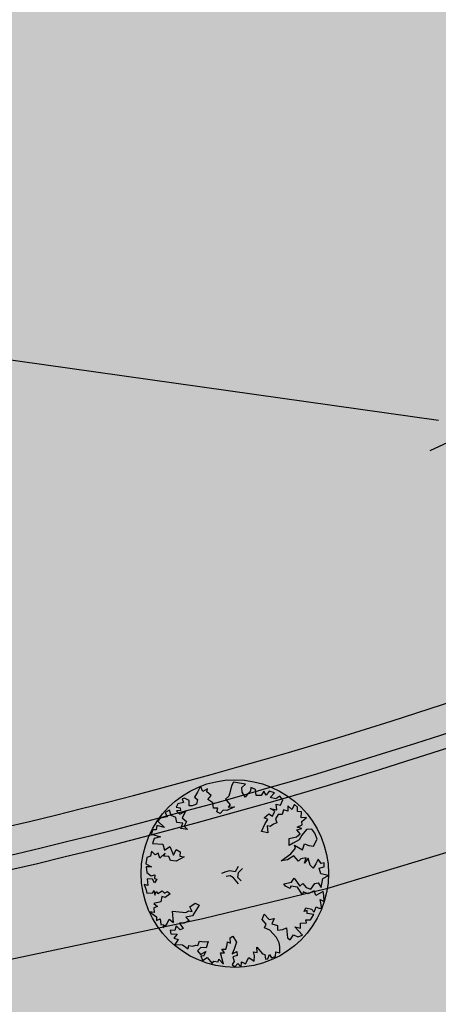
# Model space of a CAD drawing. Units: feet. Extents: x 546848 to 547528, y 4796596 to 4797622.
# Drawn here: x 547118 to 547122, y 4796735 to 4796746 of the extents above; entities that cross this region are included whole.
import ezdxf

# ---------------------------------------------------------------- set-up
doc = ezdxf.new("R2010")
doc.units = ezdxf.units.FT
doc.header["$MEASUREMENT"] = 0
doc.layers.get('0').update_dxf_attribs({"linetype": 'CONTINUOUS'})
doc.layers.add('700', color=7, linetype='CONTINUOUS')
doc.layers.add('sombra-linealimite', color=151, linetype='CONTINUOUS')

# ---------------------------------------------------------------- blocks, each defined once
blk = doc.blocks.new('ARB0071')
for points in [[(-248.5, -342.4), (-233, -360.8), (-204.4, -357.9), (-196.2, -381.2), (-218.7, -394.6), (-198.3, -415), (-218.7, -443.6), (-210.6, -481.3), (-244.4, -485.3), (-240.3, -523.3), (-257.5, -534.3), (-224, -542.5), (-235.1, -578.4), (-194.2, -562.9), (-157.5, -554.8), (-161.6, -529.4), (-134.1, -511.9), (-107.6, -524.2), (-91.3, -537.6), (-117.8, -563), (-105.6, -595.6), (-90.1, -602.9), (-81.1, -579.3), (-48.4, -599.7), (-25.9, -590.7), (-40.2, -570.3), (-30, -554.8), (-9.6, -571.1), (-10.5, -539.6), (-53.3, -528.3), (-4.3, -514), (-8.4, -474.3), (23.1, -464.1), (23.1, -432.3), (50.8, -468.2), (17, -484.5), (43.5, -515.1), (24.3, -544.6), (36.5, -573.2), (21, -607), (52.8, -615.2), (63.1, -585.5), (99.8, -610), (126.4, -607.9), (124.3, -548.7), (150.9, -591.6), (174.2, -574.4), (192.9, -591.6), (216.2, -574.4), (186.5, -521.3), (223.5, -543.8), (255, -527.4), (208.1, -476.4), (228.5, -439.6), (184.4, -433.5), (208.1, -376.3), (169.3, -389.4), (160, -360.9), (183.6, -341.6), (165.2, -319.1), (222.4, -334.3), (246.9, -364.1), (235.8, -389.5), (258.3, -416), (238.7, -423.3), (286.8, -424.2), (270.5, -454.8), (293, -460.9), (293.8, -494.8), (321.5, -474.4), (346, -486.6), (378.7, -461), (366.5, -420.1), (391, -444.6), (414.3, -415.2), (408.2, -378.4), (385.7, -367), (405.3, -351.9), (397.1, -338.4), (424.5, -331.4), (417.5, -358), (442, -383.4), (469.5, -348.7), (480.8, -370.3), (496, -335.5), (508.3, -316), (478.8, -291.5), (462.5, -297.6), (480.9, -271.1), (456.4, -283.3), (458.4, -266.1), (425.7, -258.8), (425.7, -236.3), (402.1, -231.4), (400.1, -207.8), (440.9, -213.9), (452.3, -231.4), (481.8, -211.9), (521.7, -236.4), (519.7, -204.9), (542.1, -215.1), (561.4, -192.6), (581.8, -217.1), (570.7, -162), (588, -144.5), (562.6, -133.4), (585.9, -103.6), (572.8, -90.5), (589.1, -81.2), (554.4, -79.1), (521.7, -92.5), (516.5, -56.7), (468.6, -113.8), (411.5, -47.3), (389.9, -42.3), (376.8, -22.8), (367.4, -55.5), (325.7, -48.5), (313.5, -20.7), (395.2, -0.3), (431.9, -24.8), (432.8, 5.8), (469.5, -3.6), (490, -24.9), (498.1, 16.9), (518.6, 9.8), (518.5, -29), (546.3, -11.7), (566.7, -35.1), (581, -13.8), (552.4, 16), (585.9, 18.9), (571.7, 47.5), (609.6, 54.8), (575.8, 90.4), (567.6, 136.4), (548.3, 123), (534, 142.6), (513.6, 152.8), (505.5, 165), (478.9, 151.6), (459.4, 177.3), (438.1, 192.5), (477.8, 214.1), (501.4, 188.4), (530.8, 188.4), (534.1, 219), (496.1, 230.4), (527.9, 241.5), (539, 227.2), (551.3, 256.9), (516.6, 263.1), (519.8, 316.2), (501.4, 312.9), (483, 335.4), (469.6, 325.2), (468.7, 370.1), (430.8, 302.8), (413.6, 322.3), (409.5, 291.7), (390, 310.9), (364.6, 295.8), (348.3, 283.5), (341, 303.9), (317.6, 275.4), (297.2, 279.4), (306.3, 326.4), (350.3, 349.7), (380.9, 361.1), (349.1, 371.3), (364.6, 391.7), (392, 378.3), (406.3, 406), (430, 413), (427.9, 436.7), (398.2, 432.6), (398.2, 466.1), (373.7, 441.6), (362.6, 470.2), (317.7, 455.1), (310.4, 497.9), (283.8, 473.4), (271.6, 449.8), (257.3, 470.2), (234.8, 442.8), (236, 500.9), (228.7, 515.2), (247.1, 540), (234, 548.1), (207.4, 535.9), (212.4, 561.3), (187.9, 573.5), (164.2, 552.2), (151.1, 575.6), (121.3, 544.1), (108.2, 524.5), (96, 486.6), (94.8, 422.4), (108.2, 386.5), (83.7, 375.5), (81.6, 335.5), (47.8, 321.2), (47.8, 367.3), (20.4, 385.7), (56, 402), (36.7, 434.7), (57.2, 458), (28.6, 478.5), (4.1, 486.6), (45.8, 538.8), (41.7, 560.4), (2.9, 553.1), (-8.2, 582.9), (-38.8, 596), (-40, 519.6), (-60.4, 552.3), (-82.9, 529.8), (-113.5, 556.4), (-124.6, 536.8), (-146.2, 560.5), (-187, 548.2), (-160.5, 514.4), (-173.6, 498.9), (-154.3, 489.9), (-178.8, 480.5), (-200.1, 514.4), (-198.1, 540.1), (-234, 523.7), (-238.1, 542.1), (-254.4, 555.2), (-285.9, 506.2), (-296.1, 534.8), (-322.7, 503), (-336.1, 481.7), (-283, 467.4), (-296.1, 437.7), (-253.2, 425.4), (-240.1, 391.9), (-222.6, 403), (-234, 345.8), (-207.5, 310.2), (-194.1, 318.3), (-181.8, 283.6), (-185.9, 266.1), (-228.8, 292.7), (-259.4, 286.6), (-250.3, 351.9), (-275.7, 351), (-274.8, 385.8), (-288, 416.4), (-332, 407.1), (-351.3, 419.3), (-345.1, 454), (-393.3, 419.3), (-435.3, 430.7), (-406.4, 388.7), (-423, 354), (-453.7, 369.5), (-472.9, 352), (-454.6, 340.9), (-459.8, 307), (-429.2, 318.4), (-396.2, 326.6), (-394.2, 298), (-419, 256), (-377, 262.1), (-408.5, 245.8), (-379.9, 224.5), (-358.6, 226.5), (-360.7, 180.4), (-311.6, 169.3), (-276.9, 144.8), (-355.4, 155.9), (-402.4, 150.9), (-412.9, 132.6), (-428, 190.6), (-466, 171.4), (-478.2, 198.8), (-498.6, 224.5), (-547.6, 206.1), (-562.8, 168.2), (-566.9, 135.5), (-541.5, 113.1), (-492.5, 118.3), (-458.7, 127.3), (-414.9, 117.1), (-386, 108.1), (-417, 75.4), (-459.9, 102.8), (-491.4, 104), (-494.6, 70.2), (-524, 86.5), (-507.7, 57.9), (-541.5, 70.2), (-555.8, 53), (-595.5, 55), (-569, 33.4), (-597.6, 6.9), (-581.2, -13.5), (-600.8, -34.8), (-597.6, -60.5), (-562.9, -50.3), (-560.8, -86.2), (-536.3, -59.4), (-522, -85), (-493.4, -69.6), (-475.1, -89.1), (-442.4, -81), (-430.1, -55.3), (-408.5, -64.6), (-382, -67.6), (-371.8, -84.2), (-343.2, -49.2), (-318.7, -84.2), (-373, -104.6), (-403.6, -111.6), (-393.4, -137.3), (-434.2, -135.2), (-440.4, -106.6), (-475.1, -118.9), (-464.9, -152.4), (-491.4, -116.8), (-511.8, -146.3), (-530.2, -121.8), (-564.1, -137.2), (-566.1, -167.9), (-535.5, -172.8), (-515.9, -205.5), (-556.8, -207.5), (-539.6, -241.4), (-507.8, -235.3), (-513.9, -264.7), (-481.2, -255.7), (-457.9, -279), (-482.4, -310.8), (-469, -341.5), (-449.7, -326), (-422, -325.1), (-397.5, -321.9), (-406.6, -360.7), (-426.1, -382.3), (-458.8, -383.2), (-411.8, -446.5), (-384.1, -438.3), (-352.6, -417), (-324.9, -401.6), (-295.4, -403.6), (-292.2, -354.6), (-271.8, -352.6), (-303.6, -325.2), (-248.5, -342.4)], [(4.8, 56.9), (4, 25.1), (-20.5, 4.7), (-58.5, 3.8)], [(30.5, 57.8), (26.4, 7.9), (34.6, -17.8), (55.9, -32.1)], [(-47.1, -23.9), (-9.5, -13.7), (11, -43.1), (35.5, -55.4), (64, -69.7)]]:
    blk.add_lwpolyline(points)

msp = doc.modelspace()

# ---------------------------------------------------------------- hatches: boundary and pattern name
at = {"layer": '700'}
h = msp.add_hatch(dxfattribs=at)
h.set_pattern_fill('AR-SAND', color=256, scale=0.001, style=0)
h.set_pattern_definition([(37.5, (8.38977, -130.383766), (-0.001600031296, 0.04894132373293), [0, -0.038608, 0, -0.04318, 0, -0.041275]), (7.5, (8.38977, -130.383766), (0.0449523283138, 0.0716825100568), [0, -0.020828, 0, -0.034798, 0, -0.013335]), (327.5, (8.35853, -130.383766), (0.07909923702415, 0.00014371846785), [0, -0.0127, 0, -0.04572, 0, -0.05969]), (317.5, (8.35853, -130.383766), (0.0763556452472, 0.0222929323257), [0, -0.00635, 0, -0.029972, 0, -0.03429])])
edge = h.paths.add_edge_path()
edge.add_line((547120.257, 4796736.576), (547120.225, 4796736.523))
edge = h.paths.add_edge_path()
edge.add_line((547120.225, 4796736.523), (547120.168, 4796736.534))
edge = h.paths.add_edge_path()
edge.add_line((547120.168, 4796736.534), (547120.127, 4796736.521))
edge = h.paths.add_edge_path()
edge.add_line((547120.127, 4796736.521), (547120.078, 4796736.506))
edge = h.paths.add_edge_path()
edge.add_line((547120.287, 4796736.426), (547120.252, 4796736.463))
edge = h.paths.add_edge_path()
edge.add_line((547120.252, 4796736.463), (547120.258, 4796736.514))
edge = h.paths.add_edge_path()
edge.add_line((547120.258, 4796736.514), (547120.3, 4796736.557))
edge = h.paths.add_edge_path()
edge.add_line((547120.258, 4796736.396), (547120.207, 4796736.458))
edge = h.paths.add_edge_path()
edge.add_line((547120.207, 4796736.458), (547120.169, 4796736.479))
edge = h.paths.add_edge_path()
edge.add_line((547120.169, 4796736.479), (547120.129, 4796736.471))
edge = h.paths.add_edge_path()
edge.add_line((547120.134, 4796737.167), (547120.096, 4796737.171))
edge = h.paths.add_edge_path()
edge.add_line((547120.096, 4796737.171), (547120.066, 4796737.136))
edge = h.paths.add_edge_path()
edge.add_line((547120.066, 4796737.136), (547120.031, 4796737.154))
edge = h.paths.add_edge_path()
edge.add_line((547120.031, 4796737.154), (547120.042, 4796737.194))
edge = h.paths.add_edge_path()
edge.add_line((547120.042, 4796737.194), (547119.996, 4796737.195))
edge = h.paths.add_edge_path()
edge.add_line((547119.996, 4796737.195), (547119.988, 4796737.25))
edge = h.paths.add_edge_path()
edge.add_line((547119.988, 4796737.25), (547119.936, 4796737.285))
edge = h.paths.add_edge_path()
edge.add_line((547119.936, 4796737.285), (547119.971, 4796737.327))
edge = h.paths.add_edge_path()
edge.add_line((547119.971, 4796737.327), (547119.924, 4796737.366))
edge = h.paths.add_edge_path()
edge.add_line((547119.924, 4796737.366), (547119.931, 4796737.398))
edge = h.paths.add_edge_path()
edge.add_line((547119.931, 4796737.398), (547119.884, 4796737.37))
edge = h.paths.add_edge_path()
edge.add_line((547119.884, 4796737.37), (547119.857, 4796737.424))
edge = h.paths.add_edge_path()
edge.add_line((547119.857, 4796737.424), (547119.827, 4796737.36))
edge = h.paths.add_edge_path()
edge.add_line((547119.827, 4796737.36), (547119.794, 4796737.31))
edge = h.paths.add_edge_path()
edge.add_line((547119.794, 4796737.31), (547119.826, 4796737.286))
edge = h.paths.add_edge_path()
edge.add_line((547119.826, 4796737.286), (547119.814, 4796737.235))
edge = h.paths.add_edge_path()
edge.add_line((547119.814, 4796737.235), (547119.77, 4796737.22))
edge = h.paths.add_edge_path()
edge.add_line((547119.77, 4796737.22), (547119.736, 4796737.217))
edge = h.paths.add_edge_path()
edge.add_line((547119.736, 4796737.217), (547119.739, 4796737.276))
edge = h.paths.add_edge_path()
edge.add_line((547119.739, 4796737.276), (547119.688, 4796737.3))
edge = h.paths.add_edge_path()
edge.add_line((547119.688, 4796737.3), (547119.662, 4796737.291))
edge = h.paths.add_edge_path()
edge.add_line((547119.662, 4796737.291), (547119.678, 4796737.253))
edge = h.paths.add_edge_path()
edge.add_line((547119.678, 4796737.253), (547119.618, 4796737.241))
edge = h.paths.add_edge_path()
edge.add_line((547119.618, 4796737.241), (547119.602, 4796737.205))
edge = h.paths.add_edge_path()
edge.add_line((547119.602, 4796737.205), (547119.641, 4796737.198))
edge = h.paths.add_edge_path()
edge.add_line((547119.641, 4796737.198), (547119.647, 4796737.169))
edge = h.paths.add_edge_path()
edge.add_line((547119.647, 4796737.169), (547119.605, 4796737.165))
edge = h.paths.add_edge_path()
edge.add_line((547119.605, 4796737.165), (547119.641, 4796737.129))
edge = h.paths.add_edge_path()
edge.add_line((547119.641, 4796737.129), (547119.703, 4796737.164))
edge = h.paths.add_edge_path()
edge.add_line((547119.703, 4796737.164), (547119.663, 4796737.093))
edge = h.paths.add_edge_path()
edge.add_line((547119.663, 4796737.093), (547119.711, 4796737.052))
edge = h.paths.add_edge_path()
edge.add_line((547119.711, 4796737.052), (547119.686, 4796737.005))
edge = h.paths.add_edge_path()
edge.add_line((547119.686, 4796737.005), (547119.722, 4796736.969))
edge = h.paths.add_edge_path()
edge.add_line((547119.722, 4796736.969), (547119.65, 4796736.979))
edge = h.paths.add_edge_path()
edge.add_line((547119.65, 4796736.979), (547119.671, 4796737.035))
edge = h.paths.add_edge_path()
edge.add_line((547119.671, 4796737.035), (547119.606, 4796737.041))
edge = h.paths.add_edge_path()
edge.add_line((547119.606, 4796737.041), (547119.596, 4796737.097))
edge = h.paths.add_edge_path()
edge.add_line((547119.596, 4796737.097), (547119.55, 4796737.116))
edge = h.paths.add_edge_path()
edge.add_line((547119.55, 4796737.116), (547119.53, 4796737.172))
edge = h.paths.add_edge_path()
edge.add_line((547119.53, 4796737.172), (547119.484, 4796737.146))
edge = h.paths.add_edge_path()
edge.add_line((547119.484, 4796737.146), (547119.506, 4796737.1))
edge = h.paths.add_edge_path()
edge.add_line((547119.506, 4796737.1), (547119.436, 4796737.088))
edge = h.paths.add_edge_path()
edge.add_line((547119.436, 4796737.088), (547119.408, 4796737.056))
edge = h.paths.add_edge_path()
edge.add_line((547119.408, 4796737.056), (547119.476, 4796736.99))
edge = h.paths.add_edge_path()
edge.add_line((547119.476, 4796736.99), (547119.398, 4796737.01))
edge = h.paths.add_edge_path()
edge.add_line((547119.398, 4796737.01), (547119.39, 4796736.964))
edge = h.paths.add_edge_path()
edge.add_line((547119.39, 4796736.964), (547119.349, 4796736.963))
edge = h.paths.add_edge_path()
edge.add_line((547119.349, 4796736.963), (547119.342, 4796736.917))
edge = h.paths.add_edge_path()
edge.add_line((547119.342, 4796736.917), (547119.435, 4796736.889))
edge = h.paths.add_edge_path()
edge.add_line((547119.435, 4796736.889), (547119.367, 4796736.874))
edge = h.paths.add_edge_path()
edge.add_line((547119.367, 4796736.874), (547119.349, 4796736.82))
edge = h.paths.add_edge_path()
edge.add_line((547119.349, 4796736.82), (547119.46, 4796736.814))
edge = h.paths.add_edge_path()
edge.add_line((547119.46, 4796736.814), (547119.477, 4796736.749))
edge = h.paths.add_edge_path()
edge.add_line((547119.477, 4796736.749), (547119.535, 4796736.791))
edge = h.paths.add_edge_path()
edge.add_line((547119.535, 4796736.791), (547119.571, 4796736.699))
edge = h.paths.add_edge_path()
edge.add_line((547119.571, 4796736.699), (547119.601, 4796736.757))
edge = h.paths.add_edge_path()
edge.add_line((547119.601, 4796736.757), (547119.644, 4796736.734))
edge = h.paths.add_edge_path()
edge.add_line((547119.644, 4796736.734), (547119.638, 4796736.686))
edge = h.paths.add_edge_path()
edge.add_line((547119.638, 4796736.686), (547119.684, 4796736.68))
edge = h.paths.add_edge_path()
edge.add_line((547119.684, 4796736.68), (547119.601, 4796736.634))
edge = h.paths.add_edge_path()
edge.add_line((547119.601, 4796736.634), (547119.54, 4796736.641))
edge = h.paths.add_edge_path()
edge.add_line((547119.54, 4796736.641), (547119.525, 4796736.683))
edge = h.paths.add_edge_path()
edge.add_line((547119.525, 4796736.683), (547119.469, 4796736.688))
edge = h.paths.add_edge_path(flags=16)
edge.add_line((547119.469, 4796736.688), (547119.484, 4796736.719))
edge = h.paths.add_edge_path()
edge.add_line((547119.484, 4796736.719), (547119.427, 4796736.666))
edge = h.paths.add_edge_path()
edge.add_line((547119.427, 4796736.666), (547119.412, 4796736.719))
edge = h.paths.add_edge_path()
edge.add_line((547119.412, 4796736.719), (547119.379, 4796736.702))
edge = h.paths.add_edge_path()
edge.add_line((547119.379, 4796736.702), (547119.341, 4796736.74))
edge = h.paths.add_edge_path()
edge.add_line((547119.341, 4796736.74), (547119.332, 4796736.685))
edge = h.paths.add_edge_path()
edge.add_line((547119.332, 4796736.685), (547119.29, 4796736.672))
edge = h.paths.add_edge_path()
edge.add_line((547119.29, 4796736.672), (547119.281, 4796736.606))
edge = h.paths.add_edge_path()
edge.add_line((547119.281, 4796736.606), (547119.34, 4796736.573))
edge = h.paths.add_edge_path(flags=16)
edge.add_line((547119.34, 4796736.573), (547119.285, 4796736.574))
edge = h.paths.add_edge_path()
edge.add_line((547119.285, 4796736.574), (547119.291, 4796736.514))
edge = h.paths.add_edge_path()
edge.add_line((547119.291, 4796736.514), (547119.338, 4796736.478))
edge = h.paths.add_edge_path()
edge.add_line((547119.338, 4796736.478), (547119.377, 4796736.49))
edge = h.paths.add_edge_path()
edge.add_line((547119.377, 4796736.49), (547119.371, 4796736.451))
edge = h.paths.add_edge_path()
edge.add_line((547119.371, 4796736.451), (547119.396, 4796736.445))
edge = h.paths.add_edge_path()
edge.add_line((547119.396, 4796736.445), (547119.372, 4796736.406))
edge = h.paths.add_edge_path()
edge.add_line((547119.372, 4796736.406), (547119.35, 4796736.445))
edge = h.paths.add_edge_path()
edge.add_line((547119.35, 4796736.445), (547119.294, 4796736.447))
edge = h.paths.add_edge_path()
edge.add_line((547119.294, 4796736.447), (547119.301, 4796736.376))
edge = h.paths.add_edge_path()
edge.add_line((547119.301, 4796736.376), (547119.264, 4796736.388))
edge = h.paths.add_edge_path()
edge.add_line((547119.264, 4796736.388), (547119.285, 4796736.332))
edge = h.paths.add_edge_path()
edge.add_line((547119.285, 4796736.332), (547119.293, 4796736.295))
edge = h.paths.add_edge_path()
edge.add_line((547119.293, 4796736.295), (547119.354, 4796736.3))
edge = h.paths.add_edge_path()
edge.add_line((547119.354, 4796736.3), (547119.366, 4796736.325))
edge = h.paths.add_edge_path()
edge.add_line((547119.366, 4796736.325), (547119.374, 4796736.274))
edge = h.paths.add_edge_path()
edge.add_line((547119.374, 4796736.274), (547119.389, 4796736.316))
edge = h.paths.add_edge_path()
edge.add_line((547119.389, 4796736.316), (547119.406, 4796736.293))
edge = h.paths.add_edge_path()
edge.add_line((547119.406, 4796736.293), (547119.451, 4796736.321))
edge = h.paths.add_edge_path()
edge.add_line((547119.451, 4796736.321), (547119.476, 4796736.295))
edge = h.paths.add_edge_path()
edge.add_line((547119.476, 4796736.295), (547119.509, 4796736.316))
edge = h.paths.add_edge_path()
edge.add_line((547119.509, 4796736.316), (547119.538, 4796736.291))
edge = h.paths.add_edge_path()
edge.add_line((547119.538, 4796736.291), (547119.484, 4796736.253))
edge = h.paths.add_edge_path()
edge.add_line((547119.484, 4796736.253), (547119.451, 4796736.26))
edge = h.paths.add_edge_path()
edge.add_line((547119.451, 4796736.26), (547119.439, 4796736.205))
edge = h.paths.add_edge_path()
edge.add_line((547119.439, 4796736.205), (547119.366, 4796736.189))
edge = h.paths.add_edge_path()
edge.add_line((547119.366, 4796736.189), (547119.403, 4796736.155))
edge = h.paths.add_edge_path()
edge.add_line((547119.403, 4796736.155), (547119.366, 4796736.142))
edge = h.paths.add_edge_path()
edge.add_line((547119.366, 4796736.142), (547119.369, 4796736.094))
edge = h.paths.add_edge_path(flags=16)
edge.add_line((547119.369, 4796736.094), (547119.318, 4796736.1))
edge = h.paths.add_edge_path()
edge.add_line((547119.318, 4796736.1), (547119.392, 4796736.049))
edge = h.paths.add_edge_path()
edge.add_line((547119.392, 4796736.049), (547119.392, 4796736.009))
edge = h.paths.add_edge_path()
edge.add_line((547119.392, 4796736.009), (547119.433, 4796736.025))
edge = h.paths.add_edge_path()
edge.add_line((547119.433, 4796736.025), (547119.439, 4796735.965))
edge = h.paths.add_edge_path()
edge.add_line((547119.439, 4796735.965), (547119.469, 4796735.964))
edge = h.paths.add_edge_path(flags=16)
edge.add_line((547119.469, 4796735.964), (547119.461, 4796735.935))
edge = h.paths.add_edge_path()
edge.add_line((547119.461, 4796735.935), (547119.503, 4796735.972))
edge = h.paths.add_edge_path()
edge.add_line((547119.503, 4796735.972), (547119.526, 4796736.023))
edge = h.paths.add_edge_path()
edge.add_line((547119.526, 4796736.023), (547119.571, 4796735.988))
edge = h.paths.add_edge_path()
edge.add_line((547119.571, 4796735.988), (547119.563, 4796736.107))
edge = h.paths.add_edge_path()
edge.add_line((547119.563, 4796736.107), (547119.703, 4796736.094))
edge = h.paths.add_edge_path()
edge.add_line((547119.703, 4796736.094), (547119.733, 4796736.112))
edge = h.paths.add_edge_path()
edge.add_line((547119.733, 4796736.112), (547119.77, 4796736.104))
edge = h.paths.add_edge_path()
edge.add_line((547119.77, 4796736.104), (547119.744, 4796736.152))
edge = h.paths.add_edge_path()
edge.add_line((547119.744, 4796736.152), (547119.8, 4796736.19))
edge = h.paths.add_edge_path()
edge.add_line((547119.8, 4796736.19), (547119.845, 4796736.172))
edge = h.paths.add_edge_path()
edge.add_line((547119.845, 4796736.172), (547119.774, 4796736.058))
edge = h.paths.add_edge_path()
edge.add_line((547119.774, 4796736.058), (547119.704, 4796736.045))
edge = h.paths.add_edge_path()
edge.add_line((547119.704, 4796736.045), (547119.737, 4796736.009))
edge = h.paths.add_edge_path()
edge.add_line((547119.737, 4796736.009), (547119.685, 4796735.979))
edge = h.paths.add_edge_path()
edge.add_line((547119.685, 4796735.979), (547119.637, 4796735.981))
edge = h.paths.add_edge_path()
edge.add_line((547119.637, 4796735.981), (547119.674, 4796735.924))
edge = h.paths.add_edge_path()
edge.add_line((547119.674, 4796735.924), (547119.643, 4796735.909))
edge = h.paths.add_edge_path()
edge.add_line((547119.643, 4796735.909), (547119.6, 4796735.954))
edge = h.paths.add_edge_path()
edge.add_line((547119.6, 4796735.954), (547119.587, 4796735.903))
edge = h.paths.add_edge_path()
edge.add_line((547119.587, 4796735.903), (547119.538, 4796735.907))
edge = h.paths.add_edge_path()
edge.add_line((547119.538, 4796735.907), (547119.545, 4796735.867))
edge = h.paths.add_edge_path()
edge.add_line((547119.545, 4796735.867), (547119.611, 4796735.864))
edge = h.paths.add_edge_path()
edge.add_line((547119.611, 4796735.864), (547119.575, 4796735.824))
edge = h.paths.add_edge_path()
edge.add_line((547119.575, 4796735.824), (547119.624, 4796735.807))
edge = h.paths.add_edge_path()
edge.add_line((547119.624, 4796735.807), (547119.588, 4796735.756))
edge = h.paths.add_edge_path()
edge.add_line((547119.588, 4796735.756), (547119.667, 4796735.753))
edge = h.paths.add_edge_path()
edge.add_line((547119.667, 4796735.753), (547119.727, 4796735.709))
edge = h.paths.add_edge_path()
edge.add_line((547119.727, 4796735.709), (547119.735, 4796735.746))
edge = h.paths.add_edge_path()
edge.add_line((547119.735, 4796735.746), (547119.773, 4796735.739))
edge = h.paths.add_edge_path()
edge.add_line((547119.773, 4796735.739), (547119.808, 4796735.75))
edge = h.paths.add_edge_path()
edge.add_line((547119.808, 4796735.75), (547119.831, 4796735.745))
edge = h.paths.add_edge_path()
edge.add_line((547119.831, 4796735.745), (547119.846, 4796735.79))
edge = h.paths.add_edge_path()
edge.add_line((547119.846, 4796735.79), (547119.897, 4796735.782))
edge = h.paths.add_edge_path()
edge.add_line((547119.897, 4796735.782), (547119.939, 4796735.788))
edge = h.paths.add_edge_path()
edge.add_line((547119.939, 4796735.788), (547119.917, 4796735.719))
edge = h.paths.add_edge_path()
edge.add_line((547119.917, 4796735.719), (547119.861, 4796735.723))
edge = h.paths.add_edge_path()
edge.add_line((547119.861, 4796735.723), (547119.827, 4796735.69))
edge = h.paths.add_edge_path()
edge.add_line((547119.827, 4796735.69), (547119.858, 4796735.651))
edge = h.paths.add_edge_path()
edge.add_line((547119.858, 4796735.651), (547119.914, 4796735.68))
edge = h.paths.add_edge_path()
edge.add_line((547119.914, 4796735.68), (547119.89, 4796735.632))
edge = h.paths.add_edge_path()
edge.add_line((547119.89, 4796735.632), (547119.861, 4796735.636))
edge = h.paths.add_edge_path()
edge.add_line((547119.861, 4796735.636), (547119.88, 4796735.588))
edge = h.paths.add_edge_path()
edge.add_line((547119.88, 4796735.588), (547119.927, 4796735.62))
edge = h.paths.add_edge_path()
edge.add_line((547119.927, 4796735.62), (547119.982, 4796735.555))
edge = h.paths.add_edge_path()
edge.add_line((547119.982, 4796735.555), (547120, 4796735.579))
edge = h.paths.add_edge_path()
edge.add_line((547120, 4796735.579), (547120.046, 4796735.574))
edge = h.paths.add_edge_path()
edge.add_line((547120.046, 4796735.574), (547120.05, 4796735.6))
edge = h.paths.add_edge_path()
edge.add_line((547120.05, 4796735.6), (547120.101, 4796735.55))
edge = h.paths.add_edge_path()
edge.add_line((547120.101, 4796735.55), (547120.07, 4796735.669))
edge = h.paths.add_edge_path()
edge.add_line((547120.07, 4796735.669), (547120.111, 4796735.666))
edge = h.paths.add_edge_path()
edge.add_line((547120.111, 4796735.666), (547120.082, 4796735.706))
edge = h.paths.add_edge_path()
edge.add_line((547120.082, 4796735.706), (547120.126, 4796735.705))
edge = h.paths.add_edge_path()
edge.add_line((547120.126, 4796735.705), (547120.138, 4796735.751))
edge = h.paths.add_edge_path()
edge.add_line((547120.138, 4796735.751), (547120.143, 4796735.783))
edge = h.paths.add_edge_path()
edge.add_line((547120.143, 4796735.783), (547120.174, 4796735.768))
edge = h.paths.add_edge_path()
edge.add_line((547120.174, 4796735.768), (547120.169, 4796735.827))
edge = h.paths.add_edge_path()
edge.add_line((547120.169, 4796735.827), (547120.197, 4796735.845))
edge = h.paths.add_edge_path()
edge.add_line((547120.197, 4796735.845), (547120.239, 4796735.781))
edge = h.paths.add_edge_path()
edge.add_line((547120.239, 4796735.781), (547120.214, 4796735.705))
edge = h.paths.add_edge_path()
edge.add_line((547120.214, 4796735.705), (547120.192, 4796735.658))
edge = h.paths.add_edge_path()
edge.add_line((547120.192, 4796735.658), (547120.24, 4796735.681))
edge = h.paths.add_edge_path()
edge.add_line((547120.24, 4796735.681), (547120.245, 4796735.641))
edge = h.paths.add_edge_path()
edge.add_line((547120.245, 4796735.641), (547120.198, 4796735.626))
edge = h.paths.add_edge_path()
edge.add_line((547120.198, 4796735.626), (547120.213, 4796735.578))
edge = h.paths.add_edge_path()
edge.add_line((547120.213, 4796735.578), (547120.193, 4796735.543))
edge = h.paths.add_edge_path()
edge.add_line((547120.193, 4796735.543), (547120.222, 4796735.518))
edge = h.paths.add_edge_path()
edge.add_line((547120.222, 4796735.518), (547120.251, 4796735.556))
edge = h.paths.add_edge_path()
edge.add_line((547120.251, 4796735.556), (547120.289, 4796735.518))
edge = h.paths.add_edge_path()
edge.add_line((547120.289, 4796735.518), (547120.29, 4796735.573))
edge = h.paths.add_edge_path()
edge.add_line((547120.29, 4796735.573), (547120.334, 4796735.552))
edge = h.paths.add_edge_path()
edge.add_line((547120.334, 4796735.552), (547120.369, 4796735.62))
edge = h.paths.add_edge_path()
edge.add_line((547120.369, 4796735.62), (547120.425, 4796735.579))
edge = h.paths.add_edge_path()
edge.add_line((547120.425, 4796735.579), (547120.428, 4796735.636))
edge = h.paths.add_edge_path()
edge.add_line((547120.428, 4796735.636), (547120.416, 4796735.677))
edge = h.paths.add_edge_path()
edge.add_line((547120.416, 4796735.677), (547120.455, 4796735.669))
edge = h.paths.add_edge_path(flags=16)
edge.add_line((547120.455, 4796735.669), (547120.451, 4796735.726))
edge = h.paths.add_edge_path()
edge.add_line((547120.451, 4796735.726), (547120.514, 4796735.658))
edge = h.paths.add_edge_path()
edge.add_line((547120.514, 4796735.658), (547120.538, 4796735.65))
edge = h.paths.add_edge_path()
edge.add_line((547120.538, 4796735.65), (547120.545, 4796735.601))
edge = h.paths.add_edge_path()
edge.add_line((547120.545, 4796735.601), (547120.569, 4796735.606))
edge = h.paths.add_edge_path()
edge.add_line((547120.569, 4796735.606), (547120.586, 4796735.649))
edge = h.paths.add_edge_path()
edge.add_line((547120.586, 4796735.649), (547120.608, 4796735.615))
edge = h.paths.add_edge_path()
edge.add_line((547120.608, 4796735.615), (547120.65, 4796735.628))
edge = h.paths.add_edge_path()
edge.add_line((547120.65, 4796735.628), (547120.654, 4796735.679))
edge = h.paths.add_edge_path()
edge.add_line((547120.654, 4796735.679), (547120.695, 4796735.666))
edge = h.paths.add_edge_path()
edge.add_line((547120.695, 4796735.666), (547120.694, 4796735.736))
edge = h.paths.add_edge_path()
edge.add_line((547120.694, 4796735.736), (547120.687, 4796735.773))
edge = h.paths.add_edge_path()
edge.add_line((547120.687, 4796735.773), (547120.659, 4796735.83))
edge = h.paths.add_edge_path()
edge.add_line((547120.659, 4796735.83), (547120.589, 4796735.905))
edge = h.paths.add_edge_path()
edge.add_line((547120.589, 4796735.905), (547120.534, 4796735.932))
edge = h.paths.add_edge_path()
edge.add_line((547120.534, 4796735.932), (547120.55, 4796735.972))
edge = h.paths.add_edge_path()
edge.add_line((547120.55, 4796735.972), (547120.508, 4796736.02))
edge = h.paths.add_edge_path()
edge.add_line((547120.508, 4796736.02), (547120.531, 4796736.074))
edge = h.paths.add_edge_path()
edge.add_line((547120.531, 4796736.074), (547120.582, 4796736.021))
edge = h.paths.add_edge_path()
edge.add_line((547120.582, 4796736.021), (547120.634, 4796736.03))
edge = h.paths.add_edge_path()
edge.add_line((547120.634, 4796736.03), (547120.611, 4796735.972))
edge = h.paths.add_edge_path()
edge.add_line((547120.611, 4796735.972), (547120.67, 4796735.956))
edge = h.paths.add_edge_path()
edge.add_line((547120.67, 4796735.956), (547120.672, 4796735.906))
edge = h.paths.add_edge_path()
edge.add_line((547120.672, 4796735.906), (547120.728, 4796735.914))
edge = h.paths.add_edge_path()
edge.add_line((547120.728, 4796735.914), (547120.765, 4796735.932))
edge = h.paths.add_edge_path()
edge.add_line((547120.765, 4796735.932), (547120.775, 4796735.826))
edge = h.paths.add_edge_path()
edge.add_line((547120.775, 4796735.826), (547120.804, 4796735.805))
edge = h.paths.add_edge_path()
edge.add_line((547120.804, 4796735.805), (547120.84, 4796735.857))
edge = h.paths.add_edge_path()
edge.add_line((547120.84, 4796735.857), (547120.886, 4796735.835))
edge = h.paths.add_edge_path()
edge.add_line((547120.886, 4796735.835), (547120.936, 4796735.854))
edge = h.paths.add_edge_path()
edge.add_line((547120.936, 4796735.854), (547120.852, 4796735.943))
edge = h.paths.add_edge_path(flags=16)
edge.add_line((547120.852, 4796735.943), (547120.912, 4796735.928))
edge = h.paths.add_edge_path()
edge.add_line((547120.912, 4796735.928), (547120.913, 4796735.979))
edge = h.paths.add_edge_path()
edge.add_line((547120.913, 4796735.979), (547120.978, 4796735.982))
edge = h.paths.add_edge_path()
edge.add_line((547120.978, 4796735.982), (547120.969, 4796736.017))
edge = h.paths.add_edge_path()
edge.add_line((547120.969, 4796736.017), (547121.02, 4796736.014))
edge = h.paths.add_edge_path()
edge.add_line((547121.02, 4796736.014), (547121.053, 4796736.074))
edge = h.paths.add_edge_path()
edge.add_line((547121.053, 4796736.074), (547120.985, 4796736.083))
edge = h.paths.add_edge_path()
edge.add_line((547120.985, 4796736.083), (547120.983, 4796736.115))
edge = h.paths.add_edge_path()
edge.add_line((547120.983, 4796736.115), (547120.951, 4796736.104))
edge = h.paths.add_edge_path()
edge.add_line((547120.951, 4796736.104), (547120.969, 4796736.142))
edge = h.paths.add_edge_path()
edge.add_line((547120.969, 4796736.142), (547121.031, 4796736.127))
edge = h.paths.add_edge_path()
edge.add_line((547121.031, 4796736.127), (547121.057, 4796736.095))
edge = h.paths.add_edge_path()
edge.add_line((547121.057, 4796736.095), (547121.08, 4796736.154))
edge = h.paths.add_edge_path()
edge.add_line((547121.08, 4796736.154), (547121.105, 4796736.137))
edge = h.paths.add_edge_path()
edge.add_line((547121.105, 4796736.137), (547121.139, 4796736.14))
edge = h.paths.add_edge_path()
edge.add_line((547121.139, 4796736.14), (547121.121, 4796736.232))
edge = h.paths.add_edge_path()
edge.add_line((547121.121, 4796736.232), (547121.164, 4796736.21))
edge = h.paths.add_edge_path()
edge.add_line((547121.164, 4796736.21), (547121.159, 4796736.276))
edge = h.paths.add_edge_path()
edge.add_line((547121.159, 4796736.276), (547121.151, 4796736.316))
edge = h.paths.add_edge_path()
edge.add_line((547121.151, 4796736.316), (547121.074, 4796736.273))
edge = h.paths.add_edge_path()
edge.add_line((547121.074, 4796736.273), (547121.056, 4796736.322))
edge = h.paths.add_edge_path()
edge.add_line((547121.056, 4796736.322), (547120.993, 4796736.288))
edge = h.paths.add_edge_path()
edge.add_line((547120.993, 4796736.288), (547120.941, 4796736.313))
edge = h.paths.add_edge_path()
edge.add_line((547120.941, 4796736.313), (547120.933, 4796736.28))
edge = h.paths.add_edge_path()
edge.add_line((547120.933, 4796736.28), (547120.883, 4796736.359))
edge = h.paths.add_edge_path()
edge.add_line((547120.883, 4796736.359), (547120.812, 4796736.37))
edge = h.paths.add_edge_path()
edge.add_line((547120.812, 4796736.37), (547120.806, 4796736.346))
edge = h.paths.add_edge_path()
edge.add_line((547120.806, 4796736.346), (547120.753, 4796736.372))
edge = h.paths.add_edge_path()
edge.add_line((547120.753, 4796736.372), (547120.739, 4796736.397))
edge = h.paths.add_edge_path()
edge.add_line((547120.739, 4796736.397), (547120.818, 4796736.414))
edge = h.paths.add_edge_path()
edge.add_line((547120.818, 4796736.414), (547120.846, 4796736.455))
edge = h.paths.add_edge_path()
edge.add_line((547120.846, 4796736.455), (547120.908, 4796736.37))
edge = h.paths.add_edge_path()
edge.add_line((547120.908, 4796736.37), (547120.936, 4796736.399))
edge = h.paths.add_edge_path()
edge.add_line((547120.936, 4796736.399), (547120.974, 4796736.358))
edge = h.paths.add_edge_path()
edge.add_line((547120.974, 4796736.358), (547121.023, 4796736.337))
edge = h.paths.add_edge_path()
edge.add_line((547121.023, 4796736.337), (547121.063, 4796736.397))
edge = h.paths.add_edge_path()
edge.add_line((547121.063, 4796736.397), (547121.099, 4796736.404))
edge = h.paths.add_edge_path()
edge.add_line((547121.099, 4796736.404), (547121.131, 4796736.358))
edge = h.paths.add_edge_path()
edge.add_line((547121.131, 4796736.358), (547121.148, 4796736.451))
edge = h.paths.add_edge_path()
edge.add_line((547121.148, 4796736.451), (547121.209, 4796736.485))
edge = h.paths.add_edge_path()
edge.add_line((547121.209, 4796736.485), (547121.129, 4796736.501))
edge = h.paths.add_edge_path()
edge.add_line((547121.129, 4796736.501), (547121.109, 4796736.559))
edge = h.paths.add_edge_path()
edge.add_line((547121.109, 4796736.559), (547121.162, 4796736.576))
edge = h.paths.add_edge_path()
edge.add_line((547121.162, 4796736.576), (547121.164, 4796736.617))
edge = h.paths.add_edge_path()
edge.add_line((547121.164, 4796736.617), (547121.131, 4796736.61))
edge = h.paths.add_edge_path()
edge.add_line((547121.131, 4796736.61), (547121.099, 4796736.654))
edge = h.paths.add_edge_path()
edge.add_line((547121.099, 4796736.654), (547121.077, 4796736.607))
edge = h.paths.add_edge_path()
edge.add_line((547121.077, 4796736.607), (547121.048, 4796736.561))
edge = h.paths.add_edge_path()
edge.add_line((547121.048, 4796736.561), (547121.014, 4796736.592))
edge = h.paths.add_edge_path()
edge.add_line((547121.014, 4796736.592), (547120.996, 4796736.668))
edge = h.paths.add_edge_path()
edge.add_line((547120.996, 4796736.668), (547120.954, 4796736.614))
edge = h.paths.add_edge_path()
edge.add_line((547120.954, 4796736.614), (547120.972, 4796736.668))
edge = h.paths.add_edge_path()
edge.add_line((547120.972, 4796736.668), (547120.916, 4796736.661))
edge = h.paths.add_edge_path()
edge.add_line((547120.916, 4796736.661), (547120.893, 4796736.635))
edge = h.paths.add_edge_path()
edge.add_line((547120.893, 4796736.635), (547120.844, 4796736.69))
edge = h.paths.add_edge_path()
edge.add_line((547120.844, 4796736.69), (547120.776, 4796736.648))
edge = h.paths.add_edge_path(flags=16)
edge.add_line((547120.776, 4796736.648), (547120.709, 4796736.638))
edge = h.paths.add_edge_path()
edge.add_line((547120.709, 4796736.638), (547120.811, 4796736.712))
edge = h.paths.add_edge_path()
edge.add_line((547120.811, 4796736.712), (547120.86, 4796736.77))
edge = h.paths.add_edge_path(flags=16)
edge.add_line((547120.86, 4796736.77), (547120.851, 4796736.803))
edge = h.paths.add_edge_path()
edge.add_line((547120.851, 4796736.803), (547120.933, 4796736.753))
edge = h.paths.add_edge_path()
edge.add_line((547120.933, 4796736.753), (547120.956, 4796736.817))
edge = h.paths.add_edge_path()
edge.add_line((547120.956, 4796736.817), (547121, 4796736.799))
edge = h.paths.add_edge_path()
edge.add_line((547121, 4796736.799), (547121.052, 4796736.792))
edge = h.paths.add_edge_path()
edge.add_line((547121.052, 4796736.792), (547121.088, 4796736.868))
edge = h.paths.add_edge_path()
edge.add_line((547121.088, 4796736.868), (547121.064, 4796736.929))
edge = h.paths.add_edge_path()
edge.add_line((547121.064, 4796736.929), (547121.032, 4796736.971))
edge = h.paths.add_edge_path()
edge.add_line((547121.032, 4796736.971), (547120.978, 4796736.968))
edge = h.paths.add_edge_path()
edge.add_line((547120.978, 4796736.968), (547120.927, 4796736.908))
edge = h.paths.add_edge_path()
edge.add_line((547120.927, 4796736.908), (547120.898, 4796736.86))
edge = h.paths.add_edge_path()
edge.add_line((547120.898, 4796736.86), (547120.837, 4796736.823))
edge = h.paths.add_edge_path()
edge.add_line((547120.837, 4796736.823), (547120.793, 4796736.801))
edge = h.paths.add_edge_path()
edge.add_line((547120.793, 4796736.801), (547120.793, 4796736.873))
edge = h.paths.add_edge_path()
edge.add_line((547120.793, 4796736.873), (547120.872, 4796736.889))
edge = h.paths.add_edge_path()
edge.add_line((547120.872, 4796736.889), (547120.91, 4796736.923))
edge = h.paths.add_edge_path()
edge.add_line((547120.91, 4796736.923), (547120.876, 4796736.966))
edge = h.paths.add_edge_path()
edge.add_line((547120.876, 4796736.966), (547120.928, 4796736.98))
edge = h.paths.add_edge_path()
edge.add_line((547120.928, 4796736.98), (547120.878, 4796736.994))
edge = h.paths.add_edge_path()
edge.add_line((547120.878, 4796736.994), (547120.93, 4796737.018))
edge = h.paths.add_edge_path()
edge.add_line((547120.93, 4796737.018), (547120.928, 4796737.053))
edge = h.paths.add_edge_path()
edge.add_line((547120.928, 4796737.053), (547120.975, 4796737.095))
edge = h.paths.add_edge_path()
edge.add_line((547120.975, 4796737.095), (547120.921, 4796737.091))
edge = h.paths.add_edge_path()
edge.add_line((547120.921, 4796737.091), (547120.924, 4796737.153))
edge = h.paths.add_edge_path()
edge.add_line((547120.924, 4796737.153), (547120.883, 4796737.158))
edge = h.paths.add_edge_path()
edge.add_line((547120.883, 4796737.158), (547120.882, 4796737.204))
edge = h.paths.add_edge_path()
edge.add_line((547120.882, 4796737.204), (547120.849, 4796737.23))
edge = h.paths.add_edge_path()
edge.add_line((547120.849, 4796737.23), (547120.821, 4796737.18))
edge = h.paths.add_edge_path()
edge.add_line((547120.821, 4796737.18), (547120.779, 4796737.219))
edge = h.paths.add_edge_path()
edge.add_line((547120.779, 4796737.219), (547120.78, 4796737.161))
edge = h.paths.add_edge_path()
edge.add_line((547120.78, 4796737.161), (547120.735, 4796737.175))
edge = h.paths.add_edge_path()
edge.add_line((547120.735, 4796737.175), (547120.719, 4796737.125))
edge = h.paths.add_edge_path()
edge.add_line((547120.719, 4796737.125), (547120.677, 4796737.127))
edge = h.paths.add_edge_path()
edge.add_line((547120.677, 4796737.127), (547120.648, 4796737.082))
edge = h.paths.add_edge_path()
edge.add_line((547120.648, 4796737.082), (547120.663, 4796737.038))
edge = h.paths.add_edge_path()
edge.add_line((547120.663, 4796737.038), (547120.627, 4796737.025))
edge = h.paths.add_edge_path()
edge.add_line((547120.627, 4796737.025), (547120.593, 4796736.999))
edge = h.paths.add_edge_path()
edge.add_line((547120.593, 4796736.999), (547120.563, 4796737.007))
edge = h.paths.add_edge_path()
edge.add_line((547120.563, 4796737.007), (547120.569, 4796736.935))
edge = h.paths.add_edge_path()
edge.add_line((547120.569, 4796736.935), (547120.502, 4796736.948))
edge = h.paths.add_edge_path()
edge.add_line((547120.502, 4796736.948), (547120.542, 4796737.032))
edge = h.paths.add_edge_path()
edge.add_line((547120.542, 4796737.032), (547120.569, 4796737.074))
edge = h.paths.add_edge_path()
edge.add_line((547120.569, 4796737.074), (547120.529, 4796737.092))
edge = h.paths.add_edge_path()
edge.add_line((547120.529, 4796737.092), (547120.578, 4796737.135))
edge = h.paths.add_edge_path()
edge.add_line((547120.578, 4796737.135), (547120.617, 4796737.109))
edge = h.paths.add_edge_path()
edge.add_line((547120.617, 4796737.109), (547120.644, 4796737.161))
edge = h.paths.add_edge_path()
edge.add_line((547120.644, 4796737.161), (547120.595, 4796737.189))
edge = h.paths.add_edge_path()
edge.add_line((547120.595, 4796737.189), (547120.665, 4796737.177))
edge = h.paths.add_edge_path()
edge.add_line((547120.665, 4796737.177), (547120.655, 4796737.234))
edge = h.paths.add_edge_path()
edge.add_line((547120.655, 4796737.234), (547120.704, 4796737.226))
edge = h.paths.add_edge_path()
edge.add_line((547120.704, 4796737.226), (547120.726, 4796737.282))
edge = h.paths.add_edge_path()
edge.add_line((547120.726, 4796737.282), (547120.694, 4796737.319))
edge = h.paths.add_edge_path()
edge.add_line((547120.694, 4796737.319), (547120.653, 4796737.291))
edge = h.paths.add_edge_path()
edge.add_line((547120.653, 4796737.291), (547120.594, 4796737.307))
edge = h.paths.add_edge_path()
edge.add_line((547120.594, 4796737.307), (547120.639, 4796737.354))
edge = h.paths.add_edge_path()
edge.add_line((547120.639, 4796737.354), (547120.582, 4796737.374))
edge = h.paths.add_edge_path()
edge.add_line((547120.582, 4796737.374), (547120.552, 4796737.332))
edge = h.paths.add_edge_path()
edge.add_line((547120.552, 4796737.332), (547120.526, 4796737.373))
edge = h.paths.add_edge_path()
edge.add_line((547120.526, 4796737.373), (547120.499, 4796737.326))
edge = h.paths.add_edge_path()
edge.add_line((547120.499, 4796737.326), (547120.446, 4796737.327))
edge = h.paths.add_edge_path()
edge.add_line((547120.446, 4796737.327), (547120.439, 4796737.391))
edge = h.paths.add_edge_path()
edge.add_line((547120.439, 4796737.391), (547120.389, 4796737.411))
edge = h.paths.add_edge_path()
edge.add_line((547120.389, 4796737.411), (547120.384, 4796737.372))
edge = h.paths.add_edge_path()
edge.add_line((547120.384, 4796737.372), (547120.353, 4796737.34))
edge = h.paths.add_edge_path()
edge.add_line((547120.353, 4796737.34), (547120.329, 4796737.309))
edge = h.paths.add_edge_path()
edge.add_line((547120.329, 4796737.309), (547120.296, 4796737.364))
edge = h.paths.add_edge_path()
edge.add_line((547120.296, 4796737.364), (547120.294, 4796737.41))
edge = h.paths.add_edge_path()
edge.add_line((547120.294, 4796737.41), (547120.331, 4796737.448))
edge = h.paths.add_edge_path()
edge.add_line((547120.331, 4796737.448), (547120.207, 4796737.468))
edge = h.paths.add_edge_path()
edge.add_line((547120.207, 4796737.468), (547120.184, 4796737.428))
edge = h.paths.add_edge_path()
edge.add_line((547120.184, 4796737.428), (547120.171, 4796737.369))
edge = h.paths.add_edge_path()
edge.add_line((547120.171, 4796737.369), (547120.156, 4796737.32))
edge = h.paths.add_edge_path()
edge.add_line((547120.156, 4796737.32), (547120.12, 4796737.29))
edge = h.paths.add_edge_path()
edge.add_line((547120.12, 4796737.29), (547120.171, 4796737.23))
edge = h.paths.add_edge_path()
edge.add_line((547120.171, 4796737.23), (547120.15, 4796737.205))
edge = h.paths.add_edge_path(flags=16)
edge.add_line((547120.15, 4796737.205), (547120.217, 4796737.208))
edge = h.paths.add_edge_path()
edge.add_line((547120.217, 4796737.208), (547120.134, 4796737.167))
at = {"layer": 'sombra-linealimite'}
msp.add_hatch(color=256, dxfattribs=at).paths.add_polyline_path([(547188.331, 4797159.647), (547193.83, 4797169.419), (547197.928, 4797176.244), (547203.294, 4797183.393), (547210.473, 4797190.747), (547216.987, 4797197.246), (547224.427, 4797204.314), (547273.021, 4797248.454), (547352.61, 4797231.578), (547382.427, 4797235.77), (547376.032, 4797280.262), (547495.623, 4797322.909), (547500.414, 4797324.867), (547504.667, 4797327.237), (547509.619, 4797330.807), (547513.857, 4797334.667), (547516.964, 4797338.221), (547520.82, 4797344.066), (547523.556, 4797350.308), (547525.252, 4797355.886), (547526.052, 4797361.196), (547526.2, 4797367.346), (547525.728, 4797371.912), (547524.409, 4797377.924), (547522.35, 4797383.621), (547519.54, 4797389.164), (547516.083, 4797394.152), (547510.438, 4797399.893), (547505.133, 4797403.693), (547500.128, 4797406.435), (547495.471, 4797408.171), (547490.911, 4797409.457), (547485.299, 4797410.317), (547480.602, 4797410.531), (547474.096, 4797410.104), (547468.551, 4797408.793), (547461.096, 4797405.962), (547456.705, 4797403.292), (547452.887, 4797400.525), (547450.536, 4797398.549), (547447.016, 4797394.832), (547444.356, 4797391.585), (547372.397, 4797351.775), (547265.442, 4797477.295), (547150.018, 4797526.904), (547147.242, 4797528.609), (547144.696, 4797531.615), (547143.741, 4797535.187), (547143.871, 4797537.947), (547144.749, 4797540.187), (547128.731, 4797552.242), (547126.309, 4797548.551), (547123.353, 4797546.337), (547118.156, 4797541.105), (547110.711, 4797536.766), (547109.443, 4797534.78), (547107.98, 4797526.865), (547101.458, 4797512.313), (547056.327, 4797513.166), (547051.416, 4797511.818), (547047.47, 4797509.134), (547026.767, 4797483.803), (547005.811, 4797468.454), (547003.947, 4797469.981), (546972.321, 4797438.105), (546970.474, 4797434.291), (546960.369, 4797424.611), (546954.341, 4797416.736), (546966.263, 4797407.75), (546960.65, 4797400.142), (546959.53, 4797400.622), (546936.214, 4797365.865), (546932.35, 4797367.656), (546904.277, 4797327.037), (546900.318, 4797316.912), (546897.798, 4797304.248), (546895.388, 4797305.136), (546895.142, 4797303.147), (546900.264, 4797300.844), (546899.501, 4797298.034), (546896.336, 4797269.085), (546893.963, 4797231.652), (546893.457, 4797228.868), (546890.62, 4797229.222), (546886.858, 4797204.475), (546883.583, 4797150.391), (546885.48, 4797135.513), (546894.067, 4797136.932), (546898.524, 4797107.608), (546893.884, 4797107.004), (546893.783, 4797104.888), (546941.43, 4796981.899), (546935.483, 4796974.795), (546987.399, 4796927.54), (547051.06, 4796877.725), (547094.228, 4796850.282), (547104.49, 4796837.73), (547112.754, 4796821.148), (547115.98, 4796800.742), (547108.807, 4796734.852), (547066.424, 4796739.262), (546979.211, 4796752.939), (546965.327, 4796750.031), (546963.13, 4796720.143), (546963.406, 4796708.83), (546965.447, 4796704.196), (546962.494, 4796692.676), (546957.715, 4796653.65), (546985.522, 4796646.727), (546986.356, 4796649.224), (547000.852, 4796655.37), (547016.609, 4796650.365), (547020.062, 4796648.769), (547025.292, 4796645.111), (547025.819, 4796654.285), (547063.66, 4796652.575), (547073.369, 4796648.036), (547127.956, 4796654.874), (547131.952, 4796661.009), (547142.449, 4796664.029), (547155.611, 4796675.166), (547162.527, 4796690.335), (547165.818, 4796697.779), (547174.102, 4796713.627), (547180.774, 4796721.896), (547195.255, 4796739.571), (547200.568, 4796754.848), (547204.151, 4796786.85), (547207.414, 4796793.942), (547209.542, 4796797.872), (547215.902, 4796808.212), (547219.31, 4796818.691), (547220.466, 4796829.285), (547222.367, 4796837.586), (547217.916, 4796848.122), (547209.962, 4796864.268), (547201.587, 4796876.443), (547197.701, 4796880.667), (547194.776, 4796884.052), (547183.986, 4796893.665), (547173.118, 4796901.739), (547152.019, 4796915.721), (547145.056, 4796924.932), (547138.951, 4796927.807), (547130.09, 4796939.804), (547134.383, 4796974.8), (547134.895, 4796978.84), (547139.448, 4797001.035), (547150.757, 4797034.814), (547151.832, 4797037.791), (547160.707, 4797077.673), (547165.185, 4797093.282), (547177.843, 4797132.378), (547183.564, 4797148.399)])

# ---------------------------------------------------------------- linework, layer by layer
at = {"layer": '700'}
for points in [[(547095.885, 4796732.274, 0.254062), (547149.338, 4796751.2, 0.156771), (547160.466, 4796775.992)], [(547134.832, 4796766.535), (547133.489, 4796754.678), (547132.102, 4796742.259), (547130.764, 4796741.246), (547130.873, 4796741.103), (547129.287, 4796740.124), (547128.402, 4796739.578), (547126.64, 4796738.528), (547124.937, 4796737.685), (547124.345, 4796737.428), (547123.124, 4796736.953), (547122.493, 4796736.736), (547121.188, 4796736.343), (547119.881, 4796736.025), (547117.717, 4796735.571), (547115.591, 4796735.152), (547113.444, 4796734.753), (547110.674, 4796734.278, -0.075224)], [(547096.623, 4796736.207, 0.165619), (547131.811, 4796742.356)], [(547098, 4796735.707, 0.159145), (547131.984, 4796742.109, 0.159145)], [(547096.314, 4796735.801, 0.167348), (547132.144, 4796742.025, 0.165421)]]:
    msp.add_lwpolyline(points, format="xyb", dxfattribs=at)
for points in [[(547122.369, 4796741.282), (547110.989, 4796742.884)], [(547122.559, 4796741.092), (547122.279, 4796740.962)]]:
    msp.add_lwpolyline(points, dxfattribs=at)
msp.add_circle((547120.22, 4796736.504), 0.989, dxfattribs=at)
for radius, end in [(59.3, 318.00638), (60, 292.60443)]:
    msp.add_arc((547105.191, 4796790.941), radius, 260.9865, end, dxfattribs=at)

# ---------------------------------------------------------------- block references
at = {"layer": '700', "xscale": 0.001600000009844722, "yscale": 0.001600000009844722, "zscale": 0.001600000009844722, "rotation": 223.9999999745637}
msp.add_blockref('ARB0071', (547120.229, 4796736.497), dxfattribs=at)

doc.saveas('drawing.dxf')
